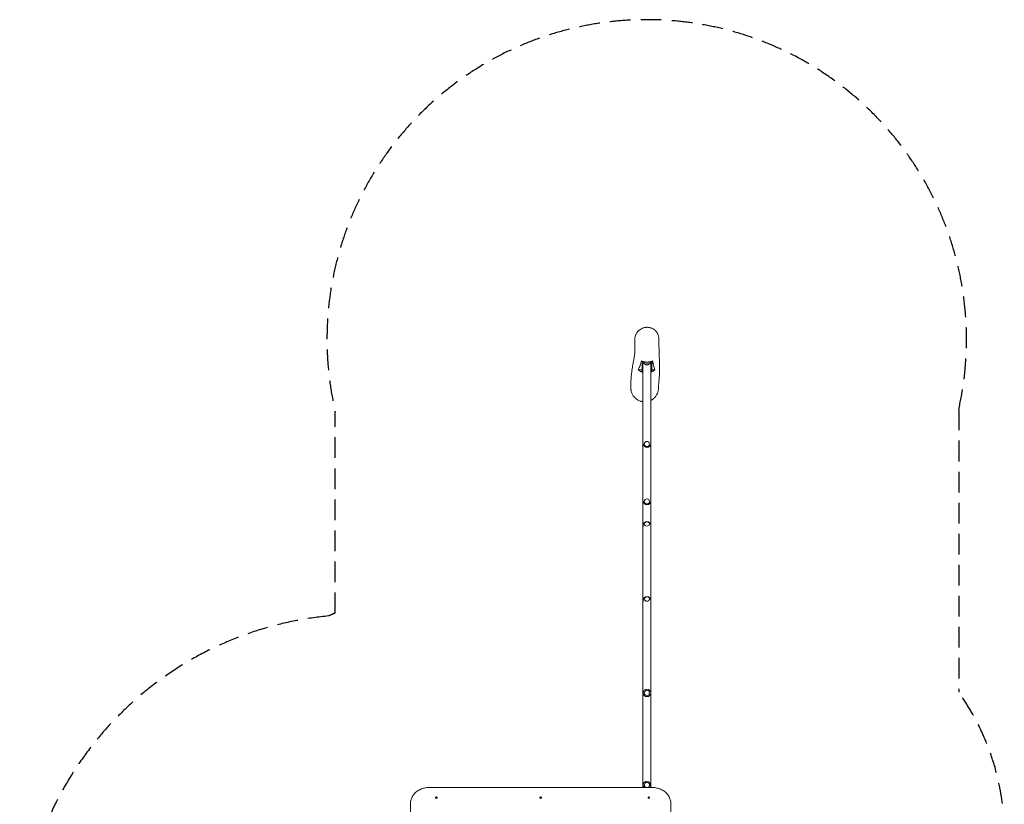
# Model space of a CAD drawing. Units: millimetres. Extents: x -3437 to 2610, y -5498 to 5410.
# Drawn here: x -3437 to 2610, y 590 to 5410 of the extents above; entities that cross this region are included whole.
import ezdxf

# ---------------------------------------------------------------- set-up
doc = ezdxf.new("R2010")
doc.units = ezdxf.units.MM
doc.header["$LTSCALE"] = 20
doc.linetypes.add('HIDDEN', pattern=[9.525, 6.35, -3.175])
doc.layers.add('2d', color=230, linetype='Continuous')
doc.layers.add('AS-SafetyZone', color=5, linetype='HIDDEN')

msp = doc.modelspace()

# ---------------------------------------------------------------- linework, layer by layer
at = {"layer": '2d', "lineweight": 0}
for p, q in [((384.9, 3252.2), (384.9, 3313.2)), ((389.9, 3306.9), (410.4, 3306.9)), ((390.7, 3296.5), (390.7, 694.2)), ((395, 3301.7), (394.9, 3303.8)), ((402.2, 3293.7), (395.7, 3300.1)), ((420, 3306.9), (439.9, 3306.9)), ((427.6, 3293.7), (434.1, 3300.1)), ((434.8, 3301.7), (434.9, 3303.8)), ((439, 3296.5), (439, 694.2)), ((444.9, 3312.9), (444.9, 3252.2)), ((384.9, 3259.5), (362.1, 3259.5)), ((464.2, 3259.5), (444.9, 3259.5)), ((391.9, 2806.1), (391.9, 2804.7)), ((398.9, 2803.4), (398.9, 2803.4)), ((430.9, 2803.4), (430.9, 2803.4)), ((437.9, 2806.1), (437.9, 2804.7)), ((391.9, 2454), (391.9, 2452.5)), ((398.9, 2451.1), (398.9, 2451)), ((430.9, 2451.1), (430.9, 2451)), ((437.9, 2454), (437.9, 2452.5)), ((391.9, 2294.6), (391.9, 2303.7)), ((398.9, 2312.5), (398.9, 2312.6)), ((430.9, 2312.5), (430.9, 2312.6)), ((437.9, 2294.6), (437.9, 2303.7)), ((391.9, 1833.6), (391.9, 1842.7)), ((398.9, 1851.5), (398.9, 1851.6)), ((430.9, 1851.5), (430.9, 1851.6)), ((437.9, 1833.6), (437.9, 1842.7)), ((-917.6, 694.2), (442.4, 694.2)), ((-882.8, 631.4), (-882.8, 630.9)), ((-880.6, 627.6), (-880.8, 627.7)), ((-875.6, 627.6), (-875.4, 627.7)), ((-873.5, 631.4), (-873.5, 630.9)), ((-242.3, 631.4), (-242.3, 630.9)), ((-240.1, 627.6), (-240.3, 627.7)), ((-235.1, 627.6), (-234.9, 627.7)), ((-233, 631.4), (-233, 630.9)), ((422.2, 631.4), (422.2, 630.9)), ((424.4, 627.6), (424.2, 627.7)), ((429.4, 627.6), (429.6, 627.7)), ((431.5, 631.4), (431.5, 630.9)), ((-1037.6, 590.3), (-1037.6, -1195.2)), ((562.4, 590.3), (562.4, -1195.2))]:
    msp.add_line(p, q, dxfattribs=at)
for radius in [23, 16]:
    msp.add_circle((414.9, 1274.7), radius, dxfattribs=at)
for centre, radius, start, end in [((414.9, 3305.4), 17, 223.06581, 316.93419), ((414.9, 2804.7), 23, 180, 0), ((414.9, 2452.5), 23, 180, 0), ((414.9, 2303.7), 23, 0, 180), ((414.9, 1842.7), 23, 0, 180), ((414.9, 708.7), 23, 321.10345, 218.68737), ((414.9, 708.7), 16, 295.4941, 247.33526)]:
    msp.add_arc(centre, radius, start, end, dxfattribs=at)
for centre, major_axis, ratio, start_param, end_param in [((389.9, 3306.3), (-5, 0), 0.121869, 4.712389, 6.283185), ((414.9, 3303.9), (20, 0), 0.121869, 1.570796, 3.148028), ((414.9, 3293.9), (12.8, 0), 0.121869, 1.570796, 3.475115), ((414.9, 3293.9), (-12.5, 0), 0.121869, 3.028175, 6.396603), ((414.9, 3303.9), (20, 0), 0.121869, 6.27675, 7.853982), ((414.9, 3293.9), (12.8, 0), 0.121869, 5.949663, 7.853982), ((439.9, 3306.3), (-5, 0), 0.121869, 3.141593, 4.712389), ((389.9, 3252.2), (-5, 0), 0.121869, 0, 1.474621), ((439.9, 3252.2), (-5, 0), 0.121869, 1.666972, 3.141593), ((-878.1, 630.9), (4.65, 0), 0.832664, 3.141593, 4.712389), ((-878.1, 630.9), (4.65, 0), 0.832664, 4.712389, 6.283185), ((-237.6, 630.9), (4.65, 0), 0.832664, 3.141593, 4.712389), ((-237.6, 630.9), (4.65, 0), 0.832664, 4.712389, 6.283185), ((426.9, 630.9), (4.65, 0), 0.832664, 3.141593, 4.712389), ((426.9, 630.9), (4.65, 0), 0.832664, 4.712389, 6.283185)]:
    msp.add_ellipse(centre, major_axis=major_axis, ratio=ratio, start_param=start_param, end_param=end_param, dxfattribs=at)
for centre, major_axis, ratio in [((414.9, 2803.4), (-16, 0), 0.996753), ((414.9, 2451), (-16, 0), 0.99608), ((414.9, 2312.6), (-16, 0), 0.843387), ((414.9, 1851.6), (-16, 0), 0.843387), ((-878.1, 631.4), (4.65, 0), 0.832664), ((-237.6, 631.4), (4.65, 0), 0.832664), ((426.9, 631.4), (4.65, 0), 0.832664)]:
    msp.add_ellipse(centre, major_axis=major_axis, ratio=ratio, dxfattribs=at)
for points, knots in [([(340.1, 3438.5), (339.9, 3441), (339.8, 3443.5), (340, 3448.6), (340.2, 3451.2), (340.8, 3456.2), (341.3, 3458.7), (342.5, 3463.7), (343.2, 3466.2), (344.9, 3471.1), (345.8, 3473.5), (348, 3478.1), (349.2, 3480.4), (351.8, 3484.9), (353.3, 3487), (356.4, 3491.2), (358, 3493.2), (361.5, 3497), (363.4, 3498.9), (367.2, 3502.4), (369.3, 3504), (373.5, 3507.1), (375.7, 3508.5), (380.2, 3511.1), (382.5, 3512.3), (387.2, 3514.5), (389.7, 3515.5), (394.6, 3517.2), (397.1, 3517.9), (402.2, 3519), (404.8, 3519.5), (410, 3520.1), (412.6, 3520.3), (417.7, 3520.3), (420.3, 3520.3), (425.5, 3519.8), (428.1, 3519.4), (433.1, 3518.4), (435.6, 3517.8), (440.6, 3516.3), (443, 3515.4), (447.7, 3513.4), (450, 3512.2), (454.4, 3509.7), (456.6, 3508.3), (460.8, 3505.4), (462.8, 3503.8), (466.6, 3500.4), (468.4, 3498.6), (471.8, 3494.8), (473.4, 3492.9), (476.3, 3488.7), (477.7, 3486.6), (480.2, 3482.2), (481.4, 3479.9), (483.4, 3475.3), (484.3, 3472.9), (485.7, 3468.5), (486.3, 3466.5), (486.7, 3464.4)], [0, 0, 0, 0, 7.60363, 7.60363, 15.293749, 15.293749, 22.984635, 22.984635, 30.696069, 30.696069, 38.403552, 38.403552, 46.155842, 46.155842, 53.931343, 53.931343, 61.735634, 61.735634, 69.565955, 69.565955, 77.436606, 77.436606, 85.328903, 85.328903, 93.267614, 93.267614, 101.229472, 101.229472, 109.213216, 109.213216, 117.217644, 117.217644, 125.220985, 125.220985, 133.229661, 133.229661, 141.21779, 141.21779, 149.215312, 149.215312, 157.188378, 157.188378, 165.137115, 165.137115, 173.060805, 173.060805, 180.9531, 180.9531, 188.797881, 188.797881, 196.618103, 196.618103, 204.407826, 204.407826, 212.166185, 212.166185, 219.903953, 219.903953, 226.298449, 226.298449, 226.298449, 226.298449]), ([(488.5, 3448.9), (488.5, 3448.5), (488.5, 3448.1), (488.5, 3446.5), (488.5, 3445.3), (488.5, 3440.4), (488.5, 3436.7), (488.6, 3421.9), (488.7, 3410.7), (489.1, 3386.8), (489.4, 3374), (490.2, 3349.9), (490.7, 3338), (491.5, 3319.8), (491.7, 3314), (492.2, 3302.3), (492.3, 3296.5), (492.6, 3284.6), (492.7, 3278.6), (492.7, 3266.2), (492.6, 3259.9), (492.3, 3246.9), (492, 3240.1), (491.3, 3228.3), (491, 3223.3), (490.3, 3213.7), (489.9, 3209.2), (489.2, 3200.5), (488.9, 3196.4), (488.2, 3188.6), (487.9, 3184.9), (487.4, 3178.1), (487.2, 3174.9), (486.8, 3169.1), (486.6, 3166.4), (486.4, 3161.4), (486.3, 3159.2), (486.2, 3155.2), (486.2, 3153.4), (486.2, 3151.1), (486.2, 3150.5), (486.2, 3149.9)], [0.658128, 0.658128, 0.658128, 0.658128, 10, 10, 40, 40, 130.000001, 130.000001, 400.000162, 400.000162, 703.109027, 703.109027, 968.167031, 968.167031, 1087.586068, 1087.586068, 1201.625197, 1201.625197, 1314.939067, 1314.939067, 1429.779991, 1429.779991, 1548.261632, 1548.261632, 1641.721025, 1641.721025, 1730.905281, 1730.905281, 1817.998466, 1817.998466, 1901.241159, 1901.241159, 1979.880296, 1979.880296, 2053.78412, 2053.78412, 2123.090325, 2123.090325, 2188.017386, 2188.017386, 2212.598196, 2212.598196, 2212.598196, 2212.598196]), ([(486.7, 3464.4), (487.3, 3462), (487.7, 3459.5), (488.3, 3454.3), (488.5, 3451.6), (488.5, 3449)], [0, 0, 0, 0, 7.633397, 7.633397, 15.70879, 15.70879, 15.70879, 15.70879]), ([(316.2, 3144.9), (316.2, 3145.4), (316.2, 3145.9), (316.1, 3147.9), (316, 3149.4), (315.9, 3155.3), (315.8, 3159.8), (315.9, 3170.4), (316, 3176.6), (316.5, 3189.2), (316.8, 3195.7), (317.7, 3208.8), (318.3, 3215.6), (319.6, 3229.4), (320.4, 3236.6), (322.2, 3251.2), (323.3, 3258.8), (325.4, 3272), (326.3, 3277.7), (328.2, 3288.5), (329.1, 3293.6), (330.9, 3303.4), (331.8, 3308.1), (333.4, 3317.2), (334.2, 3321.5), (335.6, 3330), (336.3, 3334.1), (337.6, 3342.2), (338.1, 3346.2), (339.1, 3354), (339.6, 3357.9), (340.3, 3365.5), (340.6, 3369.3), (341.1, 3377.9), (341.3, 3382.5), (341.6, 3393.1), (341.6, 3399), (341.5, 3411.4), (341.3, 3417.9), (340.8, 3429.1), (340.5, 3433.9), (340.1, 3438.5)], [0, 0, 0, 0, 10, 10, 40.000011, 40.000011, 130.000278, 130.000278, 251.532527, 251.532527, 374.522744, 374.522744, 500.298519, 500.298519, 631.080589, 631.080589, 767.739608, 767.739608, 876.0956, 876.0956, 979.459444, 979.459444, 1079.327479, 1079.327479, 1177.786692, 1177.786692, 1276.594909, 1276.594909, 1377.122459, 1377.122459, 1480.367246, 1480.367246, 1586.951159, 1586.951159, 1712.237833, 1712.237833, 1869.771039, 1869.771039, 2045.109822, 2045.109822, 2177.891946, 2177.891946, 2177.891946, 2177.891946]), ([(381.5, 3314.8), (380.4, 3310.2), (379.3, 3305.6), (377.2, 3298.7), (376.5, 3296.4), (375, 3291.8), (374.2, 3289.5), (371.7, 3282.6), (369.9, 3277.9), (366.1, 3268.7), (364.1, 3264.1), (362.1, 3259.5)], [0, 0, 0, 0, 0.1136084, 0.1136084, 0.1704126, 0.1704126, 0.2272168, 0.2272168, 0.3408252, 0.3408252, 0.4544337, 0.4544337, 0.4544337, 0.4544337]), ([(449, 3314.8), (446.4, 3313.5), (443.7, 3312.3), (438.3, 3310.3), (435.5, 3309.5), (431.2, 3308.5), (429.8, 3308.2), (427.6, 3307.8), (426.9, 3307.7), (425.5, 3307.4), (424.7, 3307.3), (421.1, 3306.9), (418.2, 3306.7), (412.4, 3306.7), (409.4, 3306.9), (405.1, 3307.4), (403.7, 3307.6), (400.8, 3308.1), (399.3, 3308.4), (395, 3309.5), (392.2, 3310.3), (386.8, 3312.3), (384.1, 3313.5), (381.5, 3314.8)], [0, 0, 0, 0, 0.00871996, 0.00871996, 0.01743991, 0.01743991, 0.02179989, 0.02179989, 0.02397988, 0.02397988, 0.02615987, 0.02615987, 0.03487982, 0.03487982, 0.04359978, 0.04359978, 0.04795976, 0.04795976, 0.05231973, 0.05231973, 0.06103969, 0.06103969, 0.06975965, 0.06975965, 0.06975965, 0.06975965]), ([(395.7, 3300.1), (395.7, 3300.2), (395.6, 3300.2), (395.5, 3300.4), (395.4, 3300.5), (395.3, 3300.7), (395.2, 3300.8), (395.1, 3301), (395.1, 3301.1), (395, 3301.4), (395, 3301.5), (395, 3301.7)], [3.0185493, 3.0185493, 3.0185493, 3.0185493, 3.041871, 3.041871, 3.0651927, 3.0651927, 3.0885144, 3.0885144, 3.1118361, 3.1118361, 3.1351577, 3.1351577, 3.1351577, 3.1351577]), ([(434.8, 3301.7), (434.8, 3301.5), (434.8, 3301.4), (434.7, 3301.1), (434.6, 3301), (434.5, 3300.8), (434.5, 3300.7), (434.4, 3300.5), (434.3, 3300.4), (434.2, 3300.2), (434.1, 3300.2), (434.1, 3300.1)], [0.0064349, 0.0064349, 0.0064349, 0.0064349, 0.0297566, 0.0297566, 0.0530783, 0.0530783, 0.0764, 0.0764, 0.0997217, 0.0997217, 0.1230434, 0.1230434, 0.1230434, 0.1230434]), ([(464.2, 3259.5), (462.8, 3264.1), (461.4, 3268.7), (458.6, 3278), (457.2, 3282.6), (455.2, 3289.5), (454.6, 3291.8), (453.3, 3296.4), (452.7, 3298.7), (451, 3305.6), (450, 3310.2), (449, 3314.8)], [0, 0, 0, 0, 0.1135648, 0.1135648, 0.2271295, 0.2271295, 0.2839119, 0.2839119, 0.3406943, 0.3406943, 0.454259, 0.454259, 0.454259, 0.454259]), ([(362.1, 3259.5), (365.6, 3256.5), (369.4, 3253.8), (375.3, 3250.3), (377.4, 3249.3), (380.5, 3247.8), (381.6, 3247.3), (383.7, 3246.4), (384.8, 3246), (387.5, 3245), (389.1, 3244.4), (390.7, 3244)], [0, 0, 0, 0, 0.01383446, 0.01383446, 0.02075169, 0.02075169, 0.0242103, 0.0242103, 0.02766892, 0.02766892, 0.03273527, 0.03273527, 0.03273527, 0.03273527]), ([(439, 3245.1), (439.5, 3245.2), (439.9, 3245.4), (444.7, 3247.2), (448.9, 3249.1), (454.8, 3252.6), (456.8, 3253.9), (459.6, 3255.9), (460.6, 3256.6), (462.4, 3258), (463.3, 3258.8), (464.2, 3259.5)], [0.08162065, 0.08162065, 0.08162065, 0.08162065, 0.08300675, 0.08300675, 0.0968412, 0.0968412, 0.10375843, 0.10375843, 0.10721705, 0.10721705, 0.11067566, 0.11067566, 0.11067566, 0.11067566]), ([(326.5, 3107.3), (323.8, 3112.3), (321.7, 3117.4), (319.2, 3125.4), (318.5, 3128.1), (317.6, 3132.2), (317.4, 3133.6), (317, 3136.4), (316.8, 3137.8), (316.4, 3141.1), (316.3, 3143), (316.2, 3144.9)], [0, 0, 0, 0, 0.0167014, 0.0167014, 0.0250521, 0.0250521, 0.02922745, 0.02922745, 0.0334028, 0.0334028, 0.03909962, 0.03909962, 0.03909962, 0.03909962]), ([(486.2, 3149.9), (486.3, 3149.6), (486.3, 3149.3), (486.3, 3147.6), (486.2, 3146.2), (486.1, 3143.4), (486, 3142), (485.4, 3135), (484.4, 3129.5), (482, 3121.5), (481.1, 3118.9), (479.6, 3115), (479, 3113.7), (477.8, 3111.1), (477.2, 3109.9), (474, 3103.7), (471, 3099), (466.6, 3093.6), (465.7, 3092.5), (463.9, 3090.4), (462.9, 3089.4), (460, 3086.4), (457.9, 3084.5), (451.6, 3079.1), (447, 3076), (441.1, 3072.7), (440.1, 3072.2), (439, 3071.6)], [0.30786469, 0.30786469, 0.30786469, 0.30786469, 0.30884387, 0.30884387, 0.31300601, 0.31300601, 0.31716816, 0.31716816, 0.33381674, 0.33381674, 0.34214103, 0.34214103, 0.34630318, 0.34630318, 0.35046532, 0.35046532, 0.36711391, 0.36711391, 0.37127605, 0.37127605, 0.3754382, 0.3754382, 0.38376249, 0.38376249, 0.40041107, 0.40041107, 0.40380379, 0.40380379, 0.40380379, 0.40380379]), ([(390.7, 3063.4), (389, 3063.6), (387.2, 3063.9), (384, 3064.5), (382.6, 3064.8), (379.9, 3065.4), (378.6, 3065.8), (371.9, 3067.8), (366.8, 3069.9), (360.6, 3073.1), (359.3, 3073.8), (356.9, 3075.2), (355.7, 3076), (352.2, 3078.3), (350, 3079.9), (345.7, 3083.4), (343.6, 3085.3), (340.6, 3088.2), (339.7, 3089.2), (337.8, 3091.3), (336.9, 3092.3), (332.4, 3097.8), (329.2, 3102.4), (326.5, 3107.3)], [0.45331704, 0.45331704, 0.45331704, 0.45331704, 0.45868111, 0.45868111, 0.46284325, 0.46284325, 0.4670054, 0.4670054, 0.48365398, 0.48365398, 0.48781613, 0.48781613, 0.49197827, 0.49197827, 0.50030257, 0.50030257, 0.50862686, 0.50862686, 0.512789, 0.512789, 0.51695115, 0.51695115, 0.53359973, 0.53359973, 0.53359973, 0.53359973]), ([(-917.6, 694.2), (-922, 694.2), (-926.4, 694), (-935.4, 693.2), (-939.8, 692.6), (-948.7, 691), (-953.1, 689.9), (-961.8, 687.4), (-966, 686), (-974.3, 682.7), (-978.3, 680.8), (-986.1, 676.7), (-989.8, 674.5), (-996.8, 669.7), (-1000.2, 667.1), (-1006.5, 661.7), (-1009.4, 658.9), (-1014.8, 653), (-1017.4, 649.8), (-1022.1, 643.2), (-1024.3, 639.7), (-1028.2, 632.4), (-1029.9, 628.7), (-1032.8, 620.9), (-1034.1, 617), (-1036, 608.9), (-1036.7, 604.7), (-1037.4, 597.2), (-1037.6, 593.7), (-1037.6, 590.3)], [211.283682, 211.283682, 211.283682, 211.283682, 224.433217, 224.433217, 237.582752, 237.582752, 250.732286, 250.732286, 263.881821, 263.881821, 277.031355, 277.031355, 290.18089, 290.18089, 303.330424, 303.330424, 316.479959, 316.479959, 329.740885, 329.740885, 343.00181, 343.00181, 356.262736, 356.262736, 369.523662, 369.523662, 382.784588, 382.784588, 393.687433, 393.687433, 393.687433, 393.687433]), ([(562.4, 590.3), (562.4, 593.7), (562.2, 597.2), (561.4, 604.7), (560.7, 608.9), (558.8, 617), (557.6, 620.9), (554.7, 628.7), (553, 632.4), (549.1, 639.7), (546.9, 643.2), (542.2, 649.8), (539.6, 653), (534.2, 658.9), (531.2, 661.7), (525, 667.1), (521.6, 669.7), (514.6, 674.5), (510.8, 676.7), (503.1, 680.8), (499.1, 682.7), (490.8, 686), (486.6, 687.4), (477.9, 689.9), (473.5, 691), (464.6, 692.6), (460.1, 693.2), (451.2, 694), (446.8, 694.2), (442.4, 694.2)], [28.879931, 28.879931, 28.879931, 28.879931, 39.782777, 39.782777, 53.043703, 53.043703, 66.304629, 66.304629, 79.565554, 79.565554, 92.82648, 92.82648, 106.087406, 106.087406, 119.23694, 119.23694, 132.386475, 132.386475, 145.53601, 145.53601, 158.685544, 158.685544, 171.835079, 171.835079, 184.984613, 184.984613, 198.134148, 198.134148, 211.283682, 211.283682, 211.283682, 211.283682])]:
    msp.add_open_spline(points, degree=3, knots=knots, dxfattribs=at)
msp.add_open_spline([(340.1, 3438.5), (340.1, 3438.5), (340.1, 3438.5), (340.1, 3438.5)], degree=3, dxfattribs=at)
for points, weights in [([(397.3, 3298.6), (393.1, 3298), (390.7, 3297.3), (390.7, 3296.5)], [0.577953573336, 0.525984524445, 0.5, 0.5]), ([(439, 3296.5), (439, 3297.3), (436.7, 3298), (432.5, 3298.6)], [0.5, 0.5, 0.525984524445, 0.577953573336])]:
    msp.add_rational_spline(points, weights, degree=3, dxfattribs=at)
at = {"layer": 'AS-SafetyZone'}
msp.add_lwpolyline([(-1499.3, 3003.6, -1.254165), (2329.4, 3014.6), (2329.4, 1278.7, -0.156522), (2609.5, 405.9), (2609.5, -1085.5, -0.337939), (1505.6, -2532.3, -0.187182), (1013.2, -3499.2), (1013.2, -4498, -0.414214), (13.2, -5498), (-488.5, -5498, -0.414214), (-1488.5, -4498), (-1488.5, -3499.2, -0.213422), (-1988.5, -2381.2), (-1988.5, -2333.6, -0.813503), (-1540.6, 1747.1, -0.007162), (-1499.3, 1765.1)], format="xyb", close=True, dxfattribs=at)

doc.saveas('drawing.dxf')
